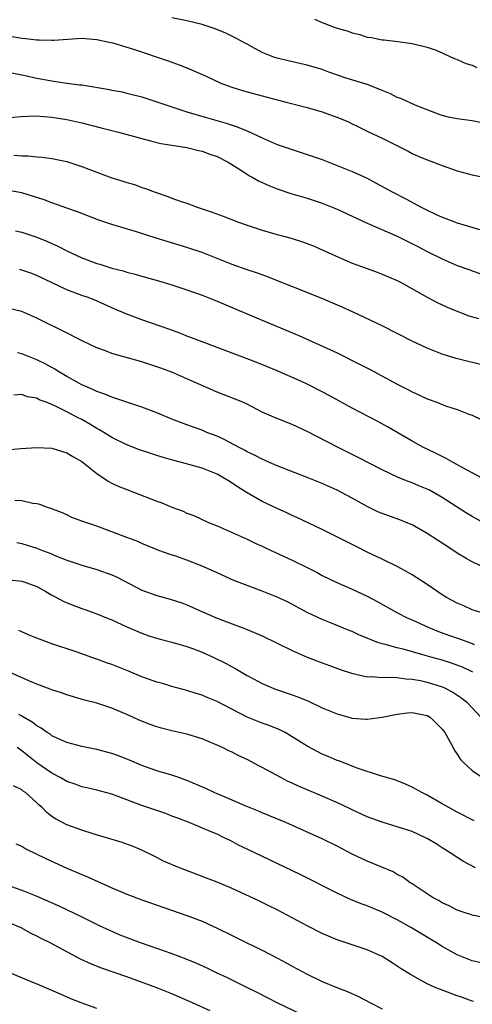
# Model space of a CAD drawing. Units: inches. Extents: x 2595000 to 2598000, y 1494000 to 1497000.
# Drawn here: x 2596099 to 2596159, y 1495019 to 1495150 of the extents above; entities that cross this region are included whole.
import ezdxf

# ---------------------------------------------------------------- set-up
doc = ezdxf.new("R2010")
doc.units = ezdxf.units.IN
doc.header["$MEASUREMENT"] = 0
doc.layers.add('LD25951494_2ft', color=238, linetype='Continuous')

msp = doc.modelspace()

# ---------------------------------------------------------------- linework, layer by layer
at = {"layer": 'LD25951494_2ft'}
for points, elevation in [([(2596160.25, 1495136.25), (2596159, 1495136.51), (2596157, 1495136.75), (2596155.81, 1495137), (2596155, 1495137.2), (2596154.7, 1495137.3), (2596153, 1495137.99), (2596151.39, 1495138.61), (2596149.5, 1495139.5), (2596149, 1495139.63), (2596148.12, 1495140.12), (2596147, 1495140.54), (2596146.69, 1495140.69), (2596145, 1495141.34), (2596142.19, 1495142.19), (2596139.91, 1495143), (2596139, 1495143.35), (2596137, 1495143.93), (2596134.48, 1495144.48), (2596133, 1495144.85), (2596132.55, 1495145), (2596131, 1495145.62), (2596129.63, 1495146.37), (2596129, 1495146.7), (2596128.48, 1495147), (2596127.51, 1495147.51), (2596126.17, 1495148.17), (2596124.77, 1495148.77), (2596124.1, 1495149), (2596123, 1495149.33), (2596121, 1495149.81), (2596119, 1495150.23)], 10172), ([(2596137.97, 1495150.03), (2596139, 1495149.6), (2596140.59, 1495149), (2596141, 1495148.86), (2596142.45, 1495148.45), (2596143, 1495148.22), (2596144, 1495148), (2596145, 1495147.67), (2596145.59, 1495147.59), (2596147, 1495147.3), (2596147.28, 1495147.28), (2596149.07, 1495147.07), (2596151, 1495146.82), (2596153, 1495146.33), (2596154.05, 1495145.95), (2596155, 1495145.57), (2596156.19, 1495145), (2596156.76, 1495144.76), (2596157, 1495144.69), (2596158.16, 1495144.16), (2596159, 1495143.9), (2596159.61, 1495143.61)], 10170), ([(2596097.72, 1495147.72), (2596099, 1495147.52), (2596099.49, 1495147.49), (2596101, 1495147.29), (2596101.3, 1495147.3), (2596103, 1495147.24), (2596103.27, 1495147.27), (2596107, 1495147.53), (2596109, 1495147.36), (2596110.64, 1495147), (2596111.12, 1495146.88), (2596114.01, 1495145.99), (2596118.51, 1495144.51), (2596119, 1495144.31), (2596119.97, 1495143.97), (2596121, 1495143.56), (2596123.54, 1495142.46), (2596125.53, 1495141.53), (2596126.99, 1495140.99), (2596128.51, 1495140.51), (2596131, 1495139.82), (2596131.66, 1495139.66), (2596133, 1495139.28), (2596134.2, 1495139), (2596137, 1495138.3), (2596139, 1495137.69), (2596140.97, 1495137), (2596142.41, 1495136.41), (2596143, 1495136.12), (2596143.76, 1495135.76), (2596145.08, 1495135.08), (2596147, 1495134.19), (2596150.44, 1495132.44), (2596151, 1495132.17), (2596151.8, 1495131.8), (2596153, 1495131.31), (2596153.85, 1495131), (2596155, 1495130.54), (2596157, 1495129.84), (2596159, 1495129.32), (2596161, 1495128.93)], 10174), ([(2596097, 1495143.03), (2596099.47, 1495142.53), (2596101, 1495142.18), (2596103, 1495141.81), (2596104.39, 1495141.61), (2596105, 1495141.54), (2596106.7, 1495141.3), (2596107, 1495141.28), (2596110.68, 1495140.68), (2596111, 1495140.61), (2596112.35, 1495140.35), (2596113, 1495140.19), (2596115, 1495139.68), (2596117, 1495139.03), (2596119, 1495138.35), (2596119.93, 1495138.07), (2596121, 1495137.72), (2596123.43, 1495137), (2596126.21, 1495136.21), (2596127, 1495135.91), (2596127.7, 1495135.7), (2596129.11, 1495135.11), (2596131, 1495134.23), (2596133, 1495133.37), (2596135, 1495132.67), (2596137, 1495132.03), (2596139, 1495131.34), (2596141, 1495130.57), (2596143, 1495129.75), (2596144.89, 1495128.89), (2596146.21, 1495128.21), (2596148.41, 1495127), (2596150.13, 1495126.13), (2596152.19, 1495125), (2596153, 1495124.59), (2596154.09, 1495124.09), (2596155, 1495123.66), (2596155.49, 1495123.49), (2596157, 1495122.9), (2596159.98, 1495122.02)], 10176), ([(2596096.88, 1495136.88), (2596098.91, 1495137.09), (2596100.85, 1495137.15), (2596103, 1495137), (2596105, 1495136.67), (2596107, 1495136.23), (2596109.59, 1495135.59), (2596111.88, 1495135), (2596115, 1495134.14), (2596116.15, 1495133.85), (2596117.5, 1495133.5), (2596119, 1495133.24), (2596121, 1495132.93), (2596122.54, 1495132.54), (2596123, 1495132.46), (2596124.06, 1495132.06), (2596125, 1495131.74), (2596126.48, 1495131), (2596127.89, 1495130.11), (2596129, 1495129.38), (2596129.24, 1495129.24), (2596129.7, 1495129), (2596130.51, 1495128.51), (2596131.89, 1495127.89), (2596133, 1495127.45), (2596134.82, 1495126.82), (2596137, 1495126.18), (2596139, 1495125.52), (2596141, 1495124.73), (2596143, 1495123.82), (2596145, 1495122.86), (2596149, 1495121.14), (2596151.76, 1495119.76), (2596153, 1495119.11), (2596155, 1495118.11), (2596157, 1495117.23), (2596158.65, 1495116.65), (2596159, 1495116.5), (2596160.14, 1495116.14)], 10178), ([(2596097.94, 1495131.94), (2596099, 1495131.86), (2596099.85, 1495131.85), (2596101, 1495131.72), (2596101.67, 1495131.67), (2596103, 1495131.49), (2596105, 1495131.09), (2596107, 1495130.44), (2596107.93, 1495130.07), (2596111, 1495128.92), (2596112.47, 1495128.47), (2596113, 1495128.29), (2596114, 1495128), (2596115, 1495127.64), (2596115.49, 1495127.49), (2596116.75, 1495127), (2596118.43, 1495126.43), (2596119, 1495126.2), (2596120.24, 1495125.76), (2596121, 1495125.52), (2596122.36, 1495125), (2596124.34, 1495124.34), (2596125.8, 1495123.8), (2596127.88, 1495123), (2596129, 1495122.61), (2596131, 1495121.95), (2596133, 1495121.38), (2596134.87, 1495120.87), (2596136.4, 1495120.4), (2596137.83, 1495119.83), (2596139, 1495119.33), (2596141.98, 1495117.98), (2596143, 1495117.56), (2596145, 1495116.83), (2596146.35, 1495116.35), (2596147, 1495116.09), (2596149, 1495115.23), (2596149.45, 1495115), (2596153, 1495113.02), (2596154.31, 1495112.31), (2596155.66, 1495111.66), (2596157.08, 1495111.08), (2596158.53, 1495110.53), (2596159.83, 1495110.17)], 10180), ([(2596161, 1495103.8), (2596156.86, 1495104.86), (2596155, 1495105.43), (2596153, 1495106.21), (2596151, 1495107.15), (2596147, 1495109.17), (2596143.06, 1495111.06), (2596141.69, 1495111.69), (2596138.89, 1495112.89), (2596131.73, 1495115.73), (2596131, 1495115.97), (2596130.25, 1495116.25), (2596129, 1495116.65), (2596127, 1495117.36), (2596125, 1495118.17), (2596123, 1495118.94), (2596121, 1495119.62), (2596116.89, 1495120.89), (2596114.28, 1495121.72), (2596111, 1495122.7), (2596109.28, 1495123.28), (2596107, 1495124.14), (2596106.4, 1495124.4), (2596105, 1495124.86), (2596103, 1495125.57), (2596101.97, 1495125.97), (2596099, 1495126.9), (2596097.23, 1495127.23)], 10182), ([(2596098.17, 1495121.83), (2596099, 1495121.69), (2596101, 1495121.02), (2596102.42, 1495120.42), (2596103.8, 1495119.8), (2596105, 1495119.19), (2596107, 1495118.26), (2596109, 1495117.5), (2596109.39, 1495117.39), (2596111, 1495116.89), (2596112.52, 1495116.52), (2596113, 1495116.36), (2596114.09, 1495116.09), (2596115, 1495115.81), (2596117.84, 1495115), (2596119, 1495114.65), (2596121, 1495113.97), (2596123, 1495113.26), (2596125, 1495112.48), (2596130.24, 1495110.24), (2596134.5, 1495108.5), (2596135.9, 1495107.9), (2596137.29, 1495107.29), (2596141, 1495105.59), (2596144.06, 1495104.06), (2596145.38, 1495103.38), (2596149, 1495101.42), (2596150.6, 1495100.6), (2596151, 1495100.38), (2596151.97, 1495099.97), (2596153, 1495099.47), (2596154.28, 1495099), (2596155.45, 1495098.55), (2596157, 1495098.03), (2596158.56, 1495097.44), (2596159, 1495097.29), (2596160.53, 1495096.53)], 10184), ([(2596160.13, 1495089), (2596157.73, 1495090.27), (2596156.43, 1495091), (2596155.53, 1495091.53), (2596155, 1495091.78), (2596154.2, 1495092.2), (2596153, 1495092.75), (2596152.5, 1495093), (2596151, 1495093.83), (2596147.72, 1495095.72), (2596146.43, 1495096.43), (2596143, 1495098.24), (2596139.92, 1495099.92), (2596139, 1495100.41), (2596137, 1495101.41), (2596136.24, 1495101.76), (2596133, 1495103.21), (2596131.74, 1495103.74), (2596130.31, 1495104.31), (2596128.42, 1495105), (2596125, 1495106.31), (2596123.04, 1495107.04), (2596121.61, 1495107.61), (2596121, 1495107.83), (2596120.18, 1495108.18), (2596118.72, 1495108.72), (2596115, 1495110), (2596113, 1495110.73), (2596111.41, 1495111.41), (2596110.03, 1495112.03), (2596108.64, 1495112.64), (2596107.71, 1495113), (2596107, 1495113.24), (2596105, 1495114), (2596101, 1495115.89), (2596100.2, 1495116.2), (2596099, 1495116.62), (2596098.69, 1495116.69)], 10186), ([(2596161, 1495082.68), (2596159, 1495083.77), (2596158.24, 1495084.24), (2596155, 1495086.33), (2596153.3, 1495087.3), (2596153, 1495087.44), (2596151.89, 1495087.89), (2596151, 1495088.26), (2596150.45, 1495088.45), (2596149.04, 1495089.04), (2596147, 1495090), (2596143.71, 1495091.71), (2596141.04, 1495093.04), (2596137, 1495095.13), (2596135, 1495096.05), (2596132.89, 1495096.89), (2596131, 1495097.71), (2596129, 1495098.74), (2596128.43, 1495099), (2596127.42, 1495099.42), (2596125, 1495100.35), (2596121, 1495102.14), (2596119, 1495103), (2596117.53, 1495103.53), (2596117, 1495103.75), (2596115, 1495104.4), (2596111, 1495105.52), (2596110.16, 1495105.84), (2596109, 1495106.26), (2596107.15, 1495107.15), (2596104.5, 1495108.5), (2596101.81, 1495109.81), (2596101, 1495110.23), (2596099, 1495111.11), (2596097.46, 1495111.46)], 10188), ([(2596160.85, 1495076.85), (2596159, 1495077.74), (2596158.19, 1495078.19), (2596157, 1495078.92), (2596155.73, 1495079.73), (2596153, 1495081.54), (2596151, 1495082.66), (2596150.2, 1495083), (2596149.33, 1495083.33), (2596147, 1495084.17), (2596146.43, 1495084.43), (2596145, 1495085.11), (2596143, 1495086.23), (2596141.58, 1495087), (2596141, 1495087.3), (2596139, 1495088.19), (2596137, 1495089), (2596133, 1495090.55), (2596131.97, 1495091), (2596131.31, 1495091.31), (2596131, 1495091.43), (2596129.98, 1495091.98), (2596129, 1495092.42), (2596128.64, 1495092.64), (2596127.93, 1495093), (2596126.02, 1495094.02), (2596125, 1495094.47), (2596123.63, 1495095), (2596123, 1495095.27), (2596121.73, 1495095.73), (2596121, 1495096.02), (2596119, 1495096.77), (2596117, 1495097.59), (2596115, 1495098.37), (2596113, 1495099.01), (2596111.52, 1495099.52), (2596111, 1495099.67), (2596110.08, 1495100.08), (2596109, 1495100.44), (2596108.63, 1495100.63), (2596107.75, 1495101), (2596107, 1495101.35), (2596106.27, 1495101.73), (2596105, 1495102.44), (2596104.04, 1495103), (2596103.42, 1495103.42), (2596103, 1495103.62), (2596102.13, 1495104.13), (2596101, 1495104.68), (2596099, 1495105.48), (2596098.41, 1495105.59)], 10190), ([(2596160.12, 1495071), (2596159, 1495071.37), (2596157.87, 1495071.87), (2596157, 1495072.23), (2596155.56, 1495073), (2596155, 1495073.36), (2596153, 1495074.73), (2596151.63, 1495075.63), (2596151, 1495076), (2596150.38, 1495076.38), (2596149.07, 1495077.07), (2596147, 1495078.1), (2596145, 1495079.04), (2596143.69, 1495079.69), (2596139, 1495082.06), (2596135.64, 1495083.64), (2596135, 1495083.93), (2596134.28, 1495084.28), (2596133, 1495084.84), (2596131, 1495085.77), (2596129, 1495086.94), (2596127.73, 1495087.73), (2596127, 1495088.25), (2596126.52, 1495088.52), (2596125.79, 1495089), (2596125, 1495089.43), (2596123, 1495090.21), (2596120.29, 1495091), (2596119.27, 1495091.27), (2596117.7, 1495091.7), (2596117, 1495091.93), (2596116.18, 1495092.18), (2596114.69, 1495092.69), (2596113, 1495093.35), (2596111, 1495094.33), (2596109.93, 1495095), (2596109.34, 1495095.34), (2596109, 1495095.52), (2596108.07, 1495096.07), (2596107, 1495096.69), (2596106.44, 1495097), (2596105, 1495097.74), (2596103.5, 1495098.5), (2596103, 1495098.72), (2596102.26, 1495099), (2596101.33, 1495099.33), (2596101, 1495099.54), (2596099.74, 1495099.73), (2596099, 1495100.04), (2596097.96, 1495099.96)], 10192), ([(2596097, 1495092.66), (2596098.86, 1495092.86), (2596101, 1495092.99), (2596103, 1495092.88), (2596104.43, 1495092.43), (2596105, 1495092.28), (2596105.8, 1495091.8), (2596107, 1495091.12), (2596109, 1495089.52), (2596109.3, 1495089.3), (2596109.8, 1495089), (2596110.51, 1495088.51), (2596111, 1495088.25), (2596111.85, 1495087.85), (2596113, 1495087.38), (2596117, 1495085.85), (2596117.63, 1495085.63), (2596119, 1495085.04), (2596120.49, 1495084.49), (2596121, 1495084.25), (2596121.91, 1495083.91), (2596123.88, 1495083), (2596125, 1495082.55), (2596127, 1495081.67), (2596129, 1495080.75), (2596130.19, 1495080.19), (2596131, 1495079.83), (2596131.55, 1495079.55), (2596135, 1495077.99), (2596137, 1495077), (2596138.32, 1495076.32), (2596139, 1495075.95), (2596140.96, 1495075), (2596143, 1495074.1), (2596145, 1495073.18), (2596146.42, 1495072.42), (2596148.95, 1495071), (2596150.31, 1495070.31), (2596151, 1495070.02), (2596153.19, 1495069), (2596154.48, 1495068.48), (2596155.95, 1495067.95), (2596157.44, 1495067.44), (2596159, 1495066.85), (2596159.27, 1495066.73)], 10194), ([(2596159.07, 1495063.07), (2596157.7, 1495063.7), (2596156.24, 1495064.24), (2596155, 1495064.63), (2596153.67, 1495065), (2596152.72, 1495065.28), (2596149.95, 1495066.05), (2596149, 1495066.27), (2596147.24, 1495066.76), (2596147, 1495066.81), (2596146.44, 1495067), (2596145.39, 1495067.39), (2596145, 1495067.57), (2596143.99, 1495067.99), (2596143, 1495068.45), (2596142.6, 1495068.6), (2596140.55, 1495069.45), (2596139, 1495070.07), (2596137.02, 1495071.02), (2596134.4, 1495072.4), (2596133, 1495073.06), (2596131, 1495073.84), (2596129, 1495074.58), (2596127.26, 1495075.26), (2596125, 1495076.28), (2596124.51, 1495076.51), (2596123, 1495077.18), (2596121, 1495077.96), (2596119.5, 1495078.5), (2596118.74, 1495078.74), (2596117.27, 1495079.27), (2596115, 1495080.18), (2596114.45, 1495080.45), (2596113, 1495080.99), (2596111, 1495081.76), (2596109, 1495082.48), (2596107.11, 1495083.11), (2596107, 1495083.17), (2596105.66, 1495083.66), (2596105, 1495083.99), (2596104.3, 1495084.3), (2596102.87, 1495084.87), (2596102.42, 1495085), (2596101.4, 1495085.4), (2596101, 1495085.47), (2596100.47, 1495085.53), (2596099, 1495085.86), (2596098.08, 1495085.92)], 10196), ([(2596098.32, 1495080.32), (2596099, 1495080.17), (2596101, 1495079.55), (2596101.41, 1495079.41), (2596102.85, 1495078.85), (2596103.4, 1495078.6), (2596105, 1495077.96), (2596107, 1495077.29), (2596109, 1495076.73), (2596111, 1495076.02), (2596111.69, 1495075.69), (2596115, 1495073.98), (2596117, 1495073.25), (2596118.78, 1495072.78), (2596120.3, 1495072.3), (2596121, 1495072.02), (2596121.71, 1495071.71), (2596123.07, 1495071.07), (2596125, 1495070.24), (2596127, 1495069.47), (2596128.81, 1495068.81), (2596131, 1495067.87), (2596135, 1495065.94), (2596137, 1495065.07), (2596139, 1495064.3), (2596139.96, 1495063.96), (2596141.42, 1495063.42), (2596142.9, 1495062.9), (2596145, 1495062.44), (2596145.53, 1495062.47), (2596147, 1495062.36), (2596147.6, 1495062.4), (2596149, 1495062.32), (2596150.15, 1495062.16), (2596151, 1495062.12), (2596152.08, 1495061.92), (2596153, 1495061.72), (2596155, 1495061.1), (2596155.23, 1495061), (2596156.4, 1495060.4), (2596157.59, 1495059.59), (2596158.32, 1495059), (2596160.18, 1495057)], 10198), ([(2596097.36, 1495075.36), (2596099, 1495075.17), (2596099.55, 1495075), (2596101, 1495074.45), (2596102.22, 1495073.78), (2596103, 1495073.33), (2596103.63, 1495073), (2596104.5, 1495072.5), (2596105.93, 1495071.93), (2596107, 1495071.53), (2596107.4, 1495071.4), (2596109, 1495070.83), (2596110.3, 1495070.3), (2596111, 1495070.01), (2596113, 1495069.09), (2596114.45, 1495068.45), (2596115, 1495068.23), (2596115.91, 1495067.91), (2596117.43, 1495067.43), (2596119, 1495067.04), (2596121, 1495066.45), (2596121.86, 1495066.14), (2596123, 1495065.7), (2596124.57, 1495065), (2596126.2, 1495064.2), (2596127, 1495063.75), (2596127.51, 1495063.51), (2596129, 1495062.62), (2596129.85, 1495062.15), (2596131, 1495061.54), (2596132.24, 1495061), (2596132.79, 1495060.79), (2596135, 1495060.03), (2596135.75, 1495059.75), (2596137.17, 1495059.17), (2596139, 1495058.32), (2596141, 1495057.48), (2596143, 1495056.92), (2596144.8, 1495056.8), (2596145, 1495056.77), (2596147, 1495057.04), (2596149, 1495057.46), (2596150.38, 1495057.62), (2596151, 1495057.66), (2596153, 1495057.26), (2596153.44, 1495057), (2596155, 1495055.45), (2596155.33, 1495055), (2596155.8, 1495054.2), (2596156.43, 1495053), (2596156.61, 1495052.61), (2596157, 1495052.11), (2596157.42, 1495051.42), (2596157.85, 1495051), (2596159, 1495049.95), (2596160.35, 1495049)], 10200), ([(2596159.23, 1495043.23), (2596157, 1495044.38), (2596155.87, 1495045), (2596155, 1495045.52), (2596153, 1495046.66), (2596152.28, 1495047), (2596151, 1495047.74), (2596150.12, 1495048.12), (2596148.69, 1495048.69), (2596146.77, 1495049.23), (2596143.79, 1495050.21), (2596141.22, 1495051.22), (2596141, 1495051.29), (2596139.8, 1495051.8), (2596139, 1495052.13), (2596138.42, 1495052.42), (2596137, 1495053.17), (2596134.66, 1495054.66), (2596134.07, 1495055), (2596133.36, 1495055.37), (2596131.94, 1495055.94), (2596131, 1495056.26), (2596129, 1495057.07), (2596125, 1495059.15), (2596123.68, 1495059.68), (2596123, 1495059.98), (2596122.21, 1495060.21), (2596121, 1495060.6), (2596119, 1495061.14), (2596117.59, 1495061.59), (2596117, 1495061.73), (2596115.89, 1495062.11), (2596115, 1495062.45), (2596113.2, 1495063.2), (2596111, 1495064.05), (2596110.29, 1495064.29), (2596109, 1495064.78), (2596108.83, 1495064.83), (2596107, 1495065.51), (2596106.22, 1495065.78), (2596103, 1495066.83), (2596101, 1495067.56), (2596100, 1495068), (2596099, 1495068.41), (2596098.6, 1495068.6)], 10202), ([(2596159.42, 1495037), (2596157.83, 1495037.83), (2596156.07, 1495039), (2596155, 1495039.66), (2596154.18, 1495040.18), (2596153, 1495040.88), (2596152.78, 1495041), (2596151, 1495041.81), (2596149, 1495042.46), (2596147, 1495043.06), (2596145, 1495043.79), (2596143, 1495044.69), (2596141.45, 1495045.45), (2596139, 1495046.55), (2596135.87, 1495047.87), (2596135, 1495048.28), (2596134.49, 1495048.49), (2596133.48, 1495049), (2596131, 1495050.37), (2596130.57, 1495050.57), (2596129, 1495051.42), (2596127.9, 1495051.9), (2596127, 1495052.38), (2596126.57, 1495052.57), (2596125.73, 1495053), (2596123, 1495054.19), (2596121, 1495054.81), (2596119, 1495055.24), (2596117.59, 1495055.59), (2596117, 1495055.76), (2596116.08, 1495056.08), (2596114.65, 1495056.65), (2596113.86, 1495057), (2596113, 1495057.4), (2596111, 1495058.27), (2596109, 1495058.91), (2596107.34, 1495059.34), (2596105, 1495060.02), (2596104.29, 1495060.29), (2596103, 1495060.69), (2596102.8, 1495060.8), (2596101, 1495061.45), (2596100.23, 1495061.77), (2596097.14, 1495063.14)], 10204), ([(2596161.89, 1495030.11), (2596159, 1495030.69), (2596158.78, 1495030.78), (2596158.07, 1495031), (2596157, 1495031.36), (2596155.93, 1495031.93), (2596155, 1495032.33), (2596154.58, 1495032.58), (2596153.78, 1495033), (2596151, 1495034.83), (2596150.72, 1495035), (2596149.73, 1495035.73), (2596149, 1495036.11), (2596148.45, 1495036.45), (2596145, 1495037.86), (2596143, 1495038.8), (2596141, 1495039.85), (2596139, 1495040.85), (2596138.68, 1495041), (2596134.15, 1495043), (2596131, 1495044.32), (2596130.53, 1495044.53), (2596128.74, 1495045.26), (2596127, 1495046), (2596126.32, 1495046.32), (2596125, 1495046.85), (2596124.64, 1495047), (2596123.53, 1495047.53), (2596121, 1495048.63), (2596119.91, 1495049), (2596119, 1495049.33), (2596117, 1495049.91), (2596115.6, 1495050.4), (2596115, 1495050.62), (2596113.34, 1495051.34), (2596111.9, 1495051.9), (2596111, 1495052.22), (2596109, 1495052.75), (2596107, 1495053.14), (2596105, 1495053.67), (2596103.79, 1495054.21), (2596103, 1495054.59), (2596102.77, 1495054.77), (2596102.4, 1495055), (2596101.59, 1495055.59), (2596101, 1495055.91), (2596100.39, 1495056.39), (2596099, 1495057.2), (2596098.59, 1495057.41)], 10206), ([(2596161, 1495024.16), (2596159, 1495024.6), (2596157, 1495025.38), (2596155, 1495026.51), (2596154.23, 1495027), (2596150.89, 1495029), (2596149, 1495030.04), (2596147, 1495031.06), (2596145, 1495031.92), (2596144.2, 1495032.2), (2596142.78, 1495032.78), (2596141, 1495033.59), (2596136.08, 1495036.08), (2596129, 1495039.49), (2596127.97, 1495039.97), (2596127, 1495040.49), (2596126.65, 1495040.65), (2596125.96, 1495041), (2596125, 1495041.45), (2596124.2, 1495041.8), (2596121.27, 1495043), (2596119.64, 1495043.64), (2596119, 1495043.87), (2596118.2, 1495044.2), (2596115, 1495045.28), (2596114.52, 1495045.48), (2596113, 1495046.03), (2596111, 1495046.8), (2596109, 1495047.34), (2596107.66, 1495047.66), (2596107, 1495047.79), (2596106.12, 1495048.12), (2596105, 1495048.49), (2596104.12, 1495049), (2596103, 1495049.59), (2596101, 1495050.99), (2596099, 1495052.57), (2596098.4, 1495053)], 10208), ([(2596159.18, 1495019.18), (2596159, 1495019.23), (2596157.69, 1495019.69), (2596157, 1495019.92), (2596154.76, 1495020.76), (2596154.16, 1495021), (2596153, 1495021.55), (2596151.79, 1495022.21), (2596150.75, 1495022.75), (2596149.52, 1495023.52), (2596149, 1495023.89), (2596148.32, 1495024.32), (2596147, 1495025.15), (2596145, 1495026.07), (2596141, 1495027.39), (2596139.86, 1495027.86), (2596139, 1495028.25), (2596137, 1495029.25), (2596133, 1495031.39), (2596131.92, 1495031.92), (2596130.58, 1495032.58), (2596127, 1495034.22), (2596125, 1495035.08), (2596123.62, 1495035.62), (2596120.72, 1495036.72), (2596120.01, 1495037), (2596117.89, 1495037.89), (2596117, 1495038.35), (2596115, 1495039.33), (2596113.83, 1495039.83), (2596112.37, 1495040.37), (2596108.5, 1495041.5), (2596107, 1495041.98), (2596105, 1495042.7), (2596103.49, 1495043.49), (2596103, 1495043.84), (2596102.34, 1495044.34), (2596101.72, 1495045), (2596101.32, 1495045.32), (2596101, 1495045.64), (2596099.48, 1495047), (2596099.2, 1495047.2), (2596099, 1495047.37), (2596097.91, 1495047.91)], 10210), ([(2596098.19, 1495040.19), (2596099, 1495039.85), (2596099.53, 1495039.53), (2596102.21, 1495038.21), (2596105, 1495036.96), (2596106.37, 1495036.37), (2596107, 1495036.09), (2596107.77, 1495035.77), (2596111, 1495034.31), (2596113, 1495033.46), (2596115, 1495032.71), (2596121, 1495030.64), (2596123, 1495029.87), (2596125, 1495028.96), (2596127, 1495027.98), (2596128.95, 1495027), (2596131, 1495026), (2596132.98, 1495024.98), (2596134.28, 1495024.28), (2596135, 1495023.87), (2596137, 1495022.8), (2596139, 1495021.86), (2596140.95, 1495021.05), (2596142.47, 1495020.47), (2596143.84, 1495019.84), (2596145.42, 1495019), (2596147, 1495018.19)], 10212), ([(2596097.48, 1495034.52), (2596099, 1495034.02), (2596101, 1495033.2), (2596103.92, 1495031.92), (2596107, 1495030.46), (2596109.3, 1495029.3), (2596110.66, 1495028.66), (2596112.06, 1495028.06), (2596114.88, 1495027), (2596119, 1495025.55), (2596120.84, 1495024.84), (2596122.26, 1495024.26), (2596123.65, 1495023.65), (2596124.99, 1495023), (2596126.36, 1495022.36), (2596128.92, 1495021.08), (2596130.38, 1495020.38), (2596131.69, 1495019.69), (2596133.07, 1495019), (2596139, 1495016.17)], 10214), ([(2596124.09, 1495017.91), (2596121.74, 1495019), (2596119, 1495020.19), (2596117, 1495021), (2596113, 1495022.45), (2596109.63, 1495023.63), (2596108.19, 1495024.19), (2596106.83, 1495024.83), (2596102.78, 1495027), (2596101.57, 1495027.57), (2596101, 1495027.88), (2596100.24, 1495028.24), (2596098.91, 1495029), (2596097, 1495029.8)], 10216), ([(2596109, 1495018.23), (2596106.92, 1495019), (2596105.55, 1495019.55), (2596104.14, 1495020.14), (2596101.36, 1495021.36), (2596100.17, 1495021.83), (2596097.39, 1495023)], 10218)]:
    msp.add_lwpolyline(points, dxfattribs=dict(at, elevation=elevation))

doc.saveas('drawing.dxf')
